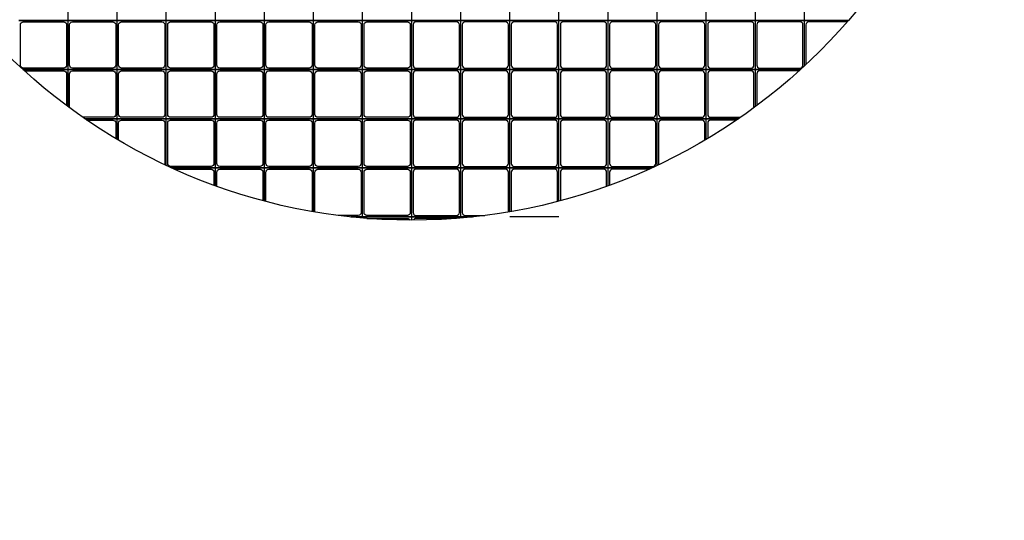
# Model space of a CAD drawing. Extents: x -4405 to 2625218, y -30370 to 2670811.
# Drawn here: x 5851 to 5854, y 6655 to 6657 of the extents above; entities that cross this region are included whole.
import ezdxf

# ---------------------------------------------------------------- set-up
doc = ezdxf.new("R2010")
doc.units = 0
doc.layers.add('NUMCAD', color=7, linetype='Continuous')
doc.layers.add('TEXTOS', color=2, linetype='Continuous')

msp = doc.modelspace()

# ---------------------------------------------------------------- linework, layer by layer
at = {"color": 24, "transparency": 33554651}
for points in [[(5850.69092, 6656.8876, -0.4142136), (5850.70092, 6656.8976), (5850.84092, 6656.8976, -0.4142136), (5850.85092, 6656.8876), (5850.85092, 6656.7476, -0.4142136), (5850.84092, 6656.7376), (5850.70092, 6656.7376, -0.4142136), (5850.69092, 6656.7476)], [(5850.86092, 6656.8876, -0.4142136), (5850.87092, 6656.8976), (5851.01092, 6656.8976, -0.4142136), (5851.02092, 6656.8876), (5851.02092, 6656.7476, -0.4142136), (5851.01092, 6656.7376), (5850.87092, 6656.7376, -0.4142136), (5850.86092, 6656.7476)], [(5851.03092, 6656.8876, -0.4142136), (5851.04092, 6656.8976), (5851.18092, 6656.8976, -0.4142136), (5851.19092, 6656.8876), (5851.19092, 6656.7476, -0.4142136), (5851.18092, 6656.7376), (5851.04092, 6656.7376, -0.4142136), (5851.03092, 6656.7476)], [(5851.20092, 6656.8876, -0.4142136), (5851.21092, 6656.8976), (5851.35092, 6656.8976, -0.4142136), (5851.36092, 6656.8876), (5851.36092, 6656.7476, -0.4142136), (5851.35092, 6656.7376), (5851.21092, 6656.7376, -0.4142136), (5851.20092, 6656.7476)], [(5851.37092, 6656.8876, -0.4142136), (5851.38092, 6656.8976), (5851.52092, 6656.8976, -0.4142136), (5851.53092, 6656.8876), (5851.53092, 6656.7476, -0.4142136), (5851.52092, 6656.7376), (5851.38092, 6656.7376, -0.4142136), (5851.37092, 6656.7476)], [(5851.54092, 6656.8876, -0.4142136), (5851.55092, 6656.8976), (5851.69092, 6656.8976, -0.4142136), (5851.70092, 6656.8876), (5851.70092, 6656.7476, -0.4142136), (5851.69092, 6656.7376), (5851.55092, 6656.7376, -0.4142136), (5851.54092, 6656.7476)], [(5851.71092, 6656.8876, -0.4142136), (5851.72092, 6656.8976), (5851.86092, 6656.8976, -0.4142136), (5851.87092, 6656.8876), (5851.87092, 6656.7476, -0.4142136), (5851.86092, 6656.7376), (5851.72092, 6656.7376, -0.4142136), (5851.71092, 6656.7476)], [(5851.88092, 6656.8876, -0.4142136), (5851.89092, 6656.8976), (5852.03092, 6656.8976, -0.4142136), (5852.04092, 6656.8876), (5852.04092, 6656.7476, -0.4142136), (5852.03092, 6656.7376), (5851.89092, 6656.7376, -0.4142136), (5851.88092, 6656.7476)], [(5852.21092, 6656.8876, 0.4142136), (5852.20092, 6656.8976), (5852.06092, 6656.8976, 0.4142136), (5852.05092, 6656.8876), (5852.05092, 6656.7476, 0.4142136), (5852.06092, 6656.7376), (5852.20092, 6656.7376, 0.4142136), (5852.21092, 6656.7476)], [(5852.38092, 6656.8876, 0.4142136), (5852.37092, 6656.8976), (5852.23092, 6656.8976, 0.4142136), (5852.22092, 6656.8876), (5852.22092, 6656.7476, 0.4142136), (5852.23092, 6656.7376), (5852.37092, 6656.7376, 0.4142136), (5852.38092, 6656.7476)], [(5852.55092, 6656.8876, 0.4142136), (5852.54092, 6656.8976), (5852.40092, 6656.8976, 0.4142136), (5852.39092, 6656.8876), (5852.39092, 6656.7476, 0.4142136), (5852.40092, 6656.7376), (5852.54092, 6656.7376, 0.4142136), (5852.55092, 6656.7476)], [(5852.72092, 6656.8876, 0.4142136), (5852.71092, 6656.8976), (5852.57092, 6656.8976, 0.4142136), (5852.56092, 6656.8876), (5852.56092, 6656.7476, 0.4142136), (5852.57092, 6656.7376), (5852.71092, 6656.7376, 0.4142136), (5852.72092, 6656.7476)], [(5852.89092, 6656.8876, 0.4142136), (5852.88092, 6656.8976), (5852.74092, 6656.8976, 0.4142136), (5852.73092, 6656.8876), (5852.73092, 6656.7476, 0.4142136), (5852.74092, 6656.7376), (5852.88092, 6656.7376, 0.4142136), (5852.89092, 6656.7476)], [(5853.06092, 6656.8876, 0.4142136), (5853.05092, 6656.8976), (5852.91092, 6656.8976, 0.4142136), (5852.90092, 6656.8876), (5852.90092, 6656.7476, 0.4142136), (5852.91092, 6656.7376), (5853.05092, 6656.7376, 0.4142136), (5853.06092, 6656.7476)], [(5853.23092, 6656.8876, 0.4142136), (5853.22092, 6656.8976), (5853.08092, 6656.8976, 0.4142136), (5853.07092, 6656.8876), (5853.07092, 6656.7476, 0.4142136), (5853.08092, 6656.7376), (5853.22092, 6656.7376, 0.4142136), (5853.23092, 6656.7476)], [(5853.40092, 6656.8876, 0.4142136), (5853.39092, 6656.8976), (5853.25092, 6656.8976, 0.4142136), (5853.24092, 6656.8876), (5853.24092, 6656.7476, 0.4142136), (5853.25092, 6656.7376), (5853.39092, 6656.7376, 0.4142136), (5853.40092, 6656.7476)], [(5851.03092, 6656.7176, -0.4142136), (5851.04092, 6656.7276), (5851.18092, 6656.7276, -0.4142136), (5851.19092, 6656.7176), (5851.19092, 6656.5776, -0.4142136), (5851.18092, 6656.5676), (5851.04092, 6656.5676, -0.4142136), (5851.03092, 6656.5776)], [(5851.20092, 6656.7176, -0.4142136), (5851.21092, 6656.7276), (5851.35092, 6656.7276, -0.4142136), (5851.36092, 6656.7176), (5851.36092, 6656.5776, -0.4142136), (5851.35092, 6656.5676), (5851.21092, 6656.5676, -0.4142136), (5851.20092, 6656.5776)], [(5851.37092, 6656.7176, -0.4142136), (5851.38092, 6656.7276), (5851.52092, 6656.7276, -0.4142136), (5851.53092, 6656.7176), (5851.53092, 6656.5776, -0.4142136), (5851.52092, 6656.5676), (5851.38092, 6656.5676, -0.4142136), (5851.37092, 6656.5776)], [(5851.54092, 6656.7176, -0.4142136), (5851.55092, 6656.7276), (5851.69092, 6656.7276, -0.4142136), (5851.70092, 6656.7176), (5851.70092, 6656.5776, -0.4142136), (5851.69092, 6656.5676), (5851.55092, 6656.5676, -0.4142136), (5851.54092, 6656.5776)], [(5851.71092, 6656.7176, -0.4142136), (5851.72092, 6656.7276), (5851.86092, 6656.7276, -0.4142136), (5851.87092, 6656.7176), (5851.87092, 6656.5776, -0.4142136), (5851.86092, 6656.5676), (5851.72092, 6656.5676, -0.4142136), (5851.71092, 6656.5776)], [(5851.88092, 6656.7176, -0.4142136), (5851.89092, 6656.7276), (5852.03092, 6656.7276, -0.4142136), (5852.04092, 6656.7176), (5852.04092, 6656.5776, -0.4142136), (5852.03092, 6656.5676), (5851.89092, 6656.5676, -0.4142136), (5851.88092, 6656.5776)], [(5852.21092, 6656.7176, 0.4142136), (5852.20092, 6656.7276), (5852.06092, 6656.7276, 0.4142136), (5852.05092, 6656.7176), (5852.05092, 6656.5776, 0.4142136), (5852.06092, 6656.5676), (5852.20092, 6656.5676, 0.4142136), (5852.21092, 6656.5776)], [(5852.38092, 6656.7176, 0.4142136), (5852.37092, 6656.7276), (5852.23092, 6656.7276, 0.4142136), (5852.22092, 6656.7176), (5852.22092, 6656.5776, 0.4142136), (5852.23092, 6656.5676), (5852.37092, 6656.5676, 0.4142136), (5852.38092, 6656.5776)], [(5852.55092, 6656.7176, 0.4142136), (5852.54092, 6656.7276), (5852.40092, 6656.7276, 0.4142136), (5852.39092, 6656.7176), (5852.39092, 6656.5776, 0.4142136), (5852.40092, 6656.5676), (5852.54092, 6656.5676, 0.4142136), (5852.55092, 6656.5776)], [(5852.72092, 6656.7176, 0.4142136), (5852.71092, 6656.7276), (5852.57092, 6656.7276, 0.4142136), (5852.56092, 6656.7176), (5852.56092, 6656.5776, 0.4142136), (5852.57092, 6656.5676), (5852.71092, 6656.5676, 0.4142136), (5852.72092, 6656.5776)], [(5852.89092, 6656.7176, 0.4142136), (5852.88092, 6656.7276), (5852.74092, 6656.7276, 0.4142136), (5852.73092, 6656.7176), (5852.73092, 6656.5776, 0.4142136), (5852.74092, 6656.5676), (5852.88092, 6656.5676, 0.4142136), (5852.89092, 6656.5776)], [(5853.06092, 6656.7176, 0.4142136), (5853.05092, 6656.7276), (5852.91092, 6656.7276, 0.4142136), (5852.90092, 6656.7176), (5852.90092, 6656.5776, 0.4142136), (5852.91092, 6656.5676), (5853.05092, 6656.5676, 0.4142136), (5853.06092, 6656.5776)], [(5851.20092, 6656.5476, -0.4142136), (5851.21092, 6656.5576), (5851.35092, 6656.5576, -0.4142136), (5851.36092, 6656.5476), (5851.36092, 6656.4076, -0.4142136), (5851.35092, 6656.3976), (5851.21092, 6656.3976, -0.4142136), (5851.20092, 6656.4076)], [(5851.37092, 6656.5476, -0.4142136), (5851.38092, 6656.5576), (5851.52092, 6656.5576, -0.4142136), (5851.53092, 6656.5476), (5851.53092, 6656.4076, -0.4142136), (5851.52092, 6656.3976), (5851.38092, 6656.3976, -0.4142136), (5851.37092, 6656.4076)], [(5851.54092, 6656.5476, -0.4142136), (5851.55092, 6656.5576), (5851.69092, 6656.5576, -0.4142136), (5851.70092, 6656.5476), (5851.70092, 6656.4076, -0.4142136), (5851.69092, 6656.3976), (5851.55092, 6656.3976, -0.4142136), (5851.54092, 6656.4076)], [(5851.71092, 6656.5476, -0.4142136), (5851.72092, 6656.5576), (5851.86092, 6656.5576, -0.4142136), (5851.87092, 6656.5476), (5851.87092, 6656.4076, -0.4142136), (5851.86092, 6656.3976), (5851.72092, 6656.3976, -0.4142136), (5851.71092, 6656.4076)], [(5851.88092, 6656.5476, -0.4142136), (5851.89092, 6656.5576), (5852.03092, 6656.5576, -0.4142136), (5852.04092, 6656.5476), (5852.04092, 6656.4076, -0.4142136), (5852.03092, 6656.3976), (5851.89092, 6656.3976, -0.4142136), (5851.88092, 6656.4076)], [(5852.21092, 6656.5476, 0.4142136), (5852.20092, 6656.5576), (5852.06092, 6656.5576, 0.4142136), (5852.05092, 6656.5476), (5852.05092, 6656.4076, 0.4142136), (5852.06092, 6656.3976), (5852.20092, 6656.3976, 0.4142136), (5852.21092, 6656.4076)], [(5852.38092, 6656.5476, 0.4142136), (5852.37092, 6656.5576), (5852.23092, 6656.5576, 0.4142136), (5852.22092, 6656.5476), (5852.22092, 6656.4076, 0.4142136), (5852.23092, 6656.3976), (5852.37092, 6656.3976, 0.4142136), (5852.38092, 6656.4076)], [(5852.55092, 6656.5476, 0.4142136), (5852.54092, 6656.5576), (5852.40092, 6656.5576, 0.4142136), (5852.39092, 6656.5476), (5852.39092, 6656.4076, 0.4142136), (5852.40092, 6656.3976), (5852.54092, 6656.3976, 0.4142136), (5852.55092, 6656.4076)], [(5852.72092, 6656.5476, 0.4142136), (5852.71092, 6656.5576), (5852.57092, 6656.5576, 0.4142136), (5852.56092, 6656.5476), (5852.56092, 6656.4076, 0.4142136), (5852.57092, 6656.3976), (5852.71092, 6656.3976, 0.4142136), (5852.72092, 6656.4076)], [(5852.89092, 6656.5476, 0.4142136), (5852.88092, 6656.5576), (5852.74092, 6656.5576, 0.4142136), (5852.73092, 6656.5476), (5852.73092, 6656.4076, 0.4142136), (5852.74092, 6656.3976), (5852.88092, 6656.3976, 0.4142136), (5852.89092, 6656.4076)], [(5851.88092, 6656.3776, -0.4142136), (5851.89092, 6656.3876), (5852.03092, 6656.3876, -0.4142136), (5852.04092, 6656.3776), (5852.04092, 6656.2376, -0.4142136), (5852.03092, 6656.2276), (5851.89092, 6656.2276, -0.4142136), (5851.88092, 6656.2376)], [(5852.21092, 6656.3776, 0.4142136), (5852.20092, 6656.3876), (5852.06092, 6656.3876, 0.4142136), (5852.05092, 6656.3776), (5852.05092, 6656.2376, 0.4142136), (5852.06092, 6656.2276), (5852.20092, 6656.2276, 0.4142136), (5852.21092, 6656.2376)]]:
    msp.add_lwpolyline(points, format="xyb", close=True, dxfattribs=at)
for points in [[(5853.55377, 6656.8976), (5853.42092, 6656.8976, 0.4142136), (5853.41092, 6656.8876), (5853.41092, 6656.74975)], [(5850.70503, 6656.7276), (5850.84092, 6656.7276, -0.4142136), (5850.85092, 6656.7176), (5850.85092, 6656.60778)], [(5850.86092, 6656.60038), (5850.86092, 6656.7176, -0.4142136), (5850.87092, 6656.7276), (5851.01092, 6656.7276, -0.4142136), (5851.02092, 6656.7176), (5851.02092, 6656.5776, -0.4142136), (5851.01092, 6656.5676), (5850.90683, 6656.5676)], [(5853.23092, 6656.60038), (5853.23092, 6656.7176, 0.4142136), (5853.22092, 6656.7276), (5853.08092, 6656.7276, 0.4142136), (5853.07092, 6656.7176), (5853.07092, 6656.5776, 0.4142136), (5853.08092, 6656.5676), (5853.18501, 6656.5676)], [(5853.38681, 6656.7276), (5853.25092, 6656.7276, 0.4142136), (5853.24092, 6656.7176), (5853.24092, 6656.60778)], [(5850.9214, 6656.5576), (5851.01092, 6656.5576, -0.4142136), (5851.02092, 6656.5476), (5851.02092, 6656.49414)], [(5851.03092, 6656.48821), (5851.03092, 6656.5476, -0.4142136), (5851.04092, 6656.5576), (5851.18092, 6656.5576, -0.4142136), (5851.19092, 6656.5476), (5851.19092, 6656.4076, -0.0967764), (5851.19018, 6656.40384, -0.0967764)], [(5853.06092, 6656.48821), (5853.06092, 6656.5476, 0.4142136), (5853.05092, 6656.5576), (5852.91092, 6656.5576, 0.4142136), (5852.90092, 6656.5476), (5852.90092, 6656.4076, 0.0967764), (5852.90165, 6656.40384, 0.0967764)], [(5853.17044, 6656.5576), (5853.08092, 6656.5576, 0.4142136), (5853.07092, 6656.5476), (5853.07092, 6656.49414)], [(5851.22536, 6656.3876), (5851.35092, 6656.3876, -0.4142136), (5851.36092, 6656.3776), (5851.36092, 6656.33248)], [(5851.37092, 6656.32887), (5851.37092, 6656.3776, -0.4142136), (5851.38092, 6656.3876), (5851.52092, 6656.3876, -0.4142136), (5851.53092, 6656.3776), (5851.53092, 6656.27896)], [(5851.54092, 6656.27632), (5851.54092, 6656.3776, -0.4142136), (5851.55092, 6656.3876), (5851.69092, 6656.3876, -0.4142136), (5851.70092, 6656.3776), (5851.70092, 6656.2415)], [(5851.71092, 6656.23977), (5851.71092, 6656.3776, -0.4142136), (5851.72092, 6656.3876), (5851.86092, 6656.3876, -0.4142136), (5851.87092, 6656.3776), (5851.87092, 6656.2376, -0.4142136), (5851.86092, 6656.2276), (5851.79281, 6656.2276)], [(5852.38092, 6656.23977), (5852.38092, 6656.3776, 0.4142136), (5852.37092, 6656.3876), (5852.23092, 6656.3876, 0.4142136), (5852.22092, 6656.3776), (5852.22092, 6656.2376, 0.4142136), (5852.23092, 6656.2276), (5852.29903, 6656.2276)], [(5852.55092, 6656.27632), (5852.55092, 6656.3776, 0.4142136), (5852.54092, 6656.3876), (5852.40092, 6656.3876, 0.4142136), (5852.39092, 6656.3776), (5852.39092, 6656.2415)], [(5852.72092, 6656.32887), (5852.72092, 6656.3776, 0.4142136), (5852.71092, 6656.3876), (5852.57092, 6656.3876, 0.4142136), (5852.56092, 6656.3776), (5852.56092, 6656.27896)], [(5852.86648, 6656.3876), (5852.74092, 6656.3876, 0.4142136), (5852.73092, 6656.3776), (5852.73092, 6656.33248)], [(5851.89031, 6656.21758, -0.0152238), (5851.89092, 6656.2176), (5852.03092, 6656.2176, -0.3003767), (5852.04012, 6656.21153, -0.3003767)], [(5852.20153, 6656.21758, 0.0152238), (5852.20092, 6656.2176), (5852.06092, 6656.2176, 0.3003767), (5852.05172, 6656.21153, 0.3003767)]]:
    msp.add_lwpolyline(points, format="xyb", dxfattribs=at)
at = {"layer": 'Defpoints', "color": 24, "transparency": 33554651}
for p, q in [((5850.85592, 6656.9026), (5850.85592, 6657.0726)), ((5850.85592, 6656.9026), (5850.85592, 6657.0726)), ((5851.02592, 6656.9026), (5851.02592, 6657.0726)), ((5851.02592, 6656.9026), (5851.02592, 6657.0726)), ((5851.19592, 6656.9026), (5851.19592, 6657.0726)), ((5851.19592, 6656.9026), (5851.19592, 6657.0726)), ((5851.36592, 6656.9026), (5851.36592, 6657.0726)), ((5851.36592, 6656.9026), (5851.36592, 6657.0726)), ((5851.53592, 6656.9026), (5851.53592, 6657.0726)), ((5851.53592, 6656.9026), (5851.53592, 6657.0726)), ((5851.70592, 6656.9026), (5851.70592, 6657.0726)), ((5851.70592, 6656.9026), (5851.70592, 6657.0726)), ((5851.87592, 6656.9026), (5851.87592, 6657.0726)), ((5851.87592, 6656.9026), (5851.87592, 6657.0726)), ((5852.04592, 6656.9026), (5852.04592, 6657.0726)), ((5852.04592, 6656.9026), (5852.04592, 6657.0726)), ((5852.21592, 6656.9026), (5852.21592, 6657.0726)), ((5852.21592, 6656.9026), (5852.21592, 6657.0726)), ((5852.38592, 6656.9026), (5852.38592, 6657.0726)), ((5852.38592, 6656.9026), (5852.38592, 6657.0726)), ((5852.55592, 6656.9026), (5852.55592, 6657.0726)), ((5852.55592, 6656.9026), (5852.55592, 6657.0726)), ((5852.72592, 6656.9026), (5852.72592, 6657.0726)), ((5852.72592, 6656.9026), (5852.72592, 6657.0726)), ((5852.89592, 6656.9026), (5852.89592, 6657.0726)), ((5852.89592, 6656.9026), (5852.89592, 6657.0726)), ((5853.06592, 6656.9026), (5853.06592, 6657.0726)), ((5853.06592, 6656.9026), (5853.06592, 6657.0726)), ((5853.23592, 6656.9026), (5853.23592, 6657.0726)), ((5853.23592, 6656.9026), (5853.23592, 6657.0726)), ((5853.40592, 6656.9026), (5853.40592, 6657.0726)), ((5853.40592, 6656.9026), (5853.40592, 6657.0726)), ((5850.68592, 6656.9026), (5850.85592, 6656.9026)), ((5850.85592, 6656.9026), (5850.68592, 6656.9026)), ((5850.85592, 6656.9026), (5851.02592, 6656.9026)), ((5850.85592, 6656.7326), (5850.85592, 6656.9026)), ((5850.85592, 6656.7326), (5850.85592, 6656.9026)), ((5851.02592, 6656.9026), (5850.85592, 6656.9026)), ((5851.02592, 6656.9026), (5851.19592, 6656.9026)), ((5851.02592, 6656.7326), (5851.02592, 6656.9026)), ((5851.02592, 6656.7326), (5851.02592, 6656.9026)), ((5851.19592, 6656.9026), (5851.02592, 6656.9026)), ((5851.19592, 6656.7326), (5851.19592, 6656.9026)), ((5851.19592, 6656.9026), (5851.36592, 6656.9026)), ((5851.19592, 6656.7326), (5851.19592, 6656.9026)), ((5851.36592, 6656.9026), (5851.19592, 6656.9026)), ((5851.36592, 6656.9026), (5851.53592, 6656.9026)), ((5851.36592, 6656.7326), (5851.36592, 6656.9026)), ((5851.36592, 6656.7326), (5851.36592, 6656.9026)), ((5851.53592, 6656.9026), (5851.36592, 6656.9026)), ((5851.53592, 6656.9026), (5851.70592, 6656.9026)), ((5851.53592, 6656.7326), (5851.53592, 6656.9026)), ((5851.53592, 6656.7326), (5851.53592, 6656.9026)), ((5851.70592, 6656.9026), (5851.53592, 6656.9026)), ((5851.70592, 6656.9026), (5851.87592, 6656.9026)), ((5851.70592, 6656.7326), (5851.70592, 6656.9026)), ((5851.70592, 6656.7326), (5851.70592, 6656.9026)), ((5851.87592, 6656.9026), (5851.70592, 6656.9026)), ((5851.87592, 6656.9026), (5852.04592, 6656.9026)), ((5851.87592, 6656.7326), (5851.87592, 6656.9026)), ((5851.87592, 6656.7326), (5851.87592, 6656.9026)), ((5852.04592, 6656.9026), (5851.87592, 6656.9026)), ((5852.04592, 6656.7326), (5852.04592, 6656.9026)), ((5852.21592, 6656.9026), (5852.04592, 6656.9026)), ((5852.04592, 6656.7326), (5852.04592, 6656.9026)), ((5852.04592, 6656.9026), (5852.21592, 6656.9026)), ((5852.38592, 6656.9026), (5852.21592, 6656.9026)), ((5852.21592, 6656.7326), (5852.21592, 6656.9026)), ((5852.21592, 6656.9026), (5852.38592, 6656.9026)), ((5852.21592, 6656.7326), (5852.21592, 6656.9026)), ((5852.55592, 6656.9026), (5852.38592, 6656.9026)), ((5852.38592, 6656.7326), (5852.38592, 6656.9026)), ((5852.38592, 6656.9026), (5852.55592, 6656.9026)), ((5852.38592, 6656.7326), (5852.38592, 6656.9026)), ((5852.72592, 6656.9026), (5852.55592, 6656.9026)), ((5852.55592, 6656.7326), (5852.55592, 6656.9026)), ((5852.55592, 6656.9026), (5852.72592, 6656.9026)), ((5852.55592, 6656.7326), (5852.55592, 6656.9026)), ((5852.89592, 6656.9026), (5852.72592, 6656.9026)), ((5852.72592, 6656.7326), (5852.72592, 6656.9026)), ((5852.72592, 6656.9026), (5852.89592, 6656.9026)), ((5852.72592, 6656.7326), (5852.72592, 6656.9026)), ((5853.06592, 6656.9026), (5852.89592, 6656.9026)), ((5852.89592, 6656.7326), (5852.89592, 6656.9026)), ((5852.89592, 6656.9026), (5853.06592, 6656.9026)), ((5852.89592, 6656.7326), (5852.89592, 6656.9026)), ((5853.23592, 6656.9026), (5853.06592, 6656.9026)), ((5853.06592, 6656.7326), (5853.06592, 6656.9026)), ((5853.06592, 6656.9026), (5853.23592, 6656.9026)), ((5853.06592, 6656.7326), (5853.06592, 6656.9026)), ((5853.40592, 6656.9026), (5853.23592, 6656.9026)), ((5853.23592, 6656.7326), (5853.23592, 6656.9026)), ((5853.23592, 6656.9026), (5853.40592, 6656.9026)), ((5853.23592, 6656.7326), (5853.23592, 6656.9026)), ((5853.55811, 6656.9026), (5853.40592, 6656.9026)), ((5853.40592, 6656.74509), (5853.40592, 6656.9026)), ((5853.40592, 6656.9026), (5853.55811, 6656.9026)), ((5853.40592, 6656.74509), (5853.40592, 6656.9026)), ((5850.69952, 6656.7326), (5850.85592, 6656.7326)), ((5850.85592, 6656.7326), (5850.69952, 6656.7326)), ((5850.85592, 6656.7326), (5851.02592, 6656.7326)), ((5850.85592, 6656.60407), (5850.85592, 6656.7326)), ((5850.85592, 6656.60407), (5850.85592, 6656.7326)), ((5851.02592, 6656.7326), (5850.85592, 6656.7326)), ((5851.02592, 6656.7326), (5851.19592, 6656.7326)), ((5851.02592, 6656.5626), (5851.02592, 6656.7326)), ((5851.02592, 6656.5626), (5851.02592, 6656.7326)), ((5851.19592, 6656.7326), (5851.02592, 6656.7326)), ((5851.19592, 6656.5626), (5851.19592, 6656.7326)), ((5851.19592, 6656.7326), (5851.36592, 6656.7326)), ((5851.19592, 6656.5626), (5851.19592, 6656.7326)), ((5851.36592, 6656.7326), (5851.19592, 6656.7326)), ((5851.36592, 6656.7326), (5851.53592, 6656.7326)), ((5851.36592, 6656.5626), (5851.36592, 6656.7326)), ((5851.36592, 6656.5626), (5851.36592, 6656.7326)), ((5851.53592, 6656.7326), (5851.36592, 6656.7326)), ((5851.53592, 6656.7326), (5851.70592, 6656.7326)), ((5851.53592, 6656.5626), (5851.53592, 6656.7326)), ((5851.53592, 6656.5626), (5851.53592, 6656.7326)), ((5851.70592, 6656.7326), (5851.53592, 6656.7326)), ((5851.70592, 6656.7326), (5851.87592, 6656.7326)), ((5851.70592, 6656.5626), (5851.70592, 6656.7326)), ((5851.70592, 6656.5626), (5851.70592, 6656.7326)), ((5851.87592, 6656.7326), (5851.70592, 6656.7326)), ((5851.87592, 6656.7326), (5852.04592, 6656.7326)), ((5851.87592, 6656.5626), (5851.87592, 6656.7326)), ((5851.87592, 6656.5626), (5851.87592, 6656.7326)), ((5852.04592, 6656.7326), (5851.87592, 6656.7326)), ((5852.04592, 6656.5626), (5852.04592, 6656.7326)), ((5852.21592, 6656.7326), (5852.04592, 6656.7326)), ((5852.04592, 6656.5626), (5852.04592, 6656.7326)), ((5852.04592, 6656.7326), (5852.21592, 6656.7326)), ((5852.38592, 6656.7326), (5852.21592, 6656.7326)), ((5852.21592, 6656.5626), (5852.21592, 6656.7326)), ((5852.21592, 6656.7326), (5852.38592, 6656.7326)), ((5852.21592, 6656.5626), (5852.21592, 6656.7326)), ((5852.55592, 6656.7326), (5852.38592, 6656.7326)), ((5852.38592, 6656.5626), (5852.38592, 6656.7326)), ((5852.38592, 6656.7326), (5852.55592, 6656.7326)), ((5852.38592, 6656.5626), (5852.38592, 6656.7326)), ((5852.72592, 6656.7326), (5852.55592, 6656.7326)), ((5852.55592, 6656.5626), (5852.55592, 6656.7326)), ((5852.55592, 6656.7326), (5852.72592, 6656.7326)), ((5852.55592, 6656.5626), (5852.55592, 6656.7326)), ((5852.89592, 6656.7326), (5852.72592, 6656.7326)), ((5852.72592, 6656.5626), (5852.72592, 6656.7326)), ((5852.72592, 6656.7326), (5852.89592, 6656.7326)), ((5852.72592, 6656.5626), (5852.72592, 6656.7326)), ((5853.06592, 6656.7326), (5852.89592, 6656.7326)), ((5852.89592, 6656.5626), (5852.89592, 6656.7326)), ((5852.89592, 6656.7326), (5853.06592, 6656.7326)), ((5852.89592, 6656.5626), (5852.89592, 6656.7326)), ((5853.23592, 6656.7326), (5853.06592, 6656.7326)), ((5853.06592, 6656.5626), (5853.06592, 6656.7326)), ((5853.06592, 6656.7326), (5853.23592, 6656.7326)), ((5853.06592, 6656.5626), (5853.06592, 6656.7326)), ((5853.39232, 6656.7326), (5853.23592, 6656.7326)), ((5853.23592, 6656.60407), (5853.23592, 6656.7326)), ((5853.23592, 6656.7326), (5853.39232, 6656.7326)), ((5853.23592, 6656.60407), (5853.23592, 6656.7326)), ((5850.91408, 6656.5626), (5851.02592, 6656.5626)), ((5851.02592, 6656.5626), (5850.91408, 6656.5626)), ((5851.02592, 6656.5626), (5851.19592, 6656.5626)), ((5851.02592, 6656.49117), (5851.02592, 6656.5626)), ((5851.02592, 6656.49117), (5851.02592, 6656.5626)), ((5851.19592, 6656.5626), (5851.02592, 6656.5626)), ((5851.19592, 6656.40113), (5851.19592, 6656.5626)), ((5851.19592, 6656.5626), (5851.36592, 6656.5626)), ((5851.19592, 6656.40113), (5851.19592, 6656.5626)), ((5851.36592, 6656.5626), (5851.19592, 6656.5626)), ((5851.36592, 6656.5626), (5851.53592, 6656.5626)), ((5851.36592, 6656.3926), (5851.36592, 6656.5626)), ((5851.36592, 6656.3926), (5851.36592, 6656.5626)), ((5851.53592, 6656.5626), (5851.36592, 6656.5626)), ((5851.53592, 6656.5626), (5851.70592, 6656.5626)), ((5851.53592, 6656.3926), (5851.53592, 6656.5626)), ((5851.53592, 6656.3926), (5851.53592, 6656.5626)), ((5851.70592, 6656.5626), (5851.53592, 6656.5626)), ((5851.70592, 6656.5626), (5851.87592, 6656.5626)), ((5851.70592, 6656.3926), (5851.70592, 6656.5626)), ((5851.70592, 6656.3926), (5851.70592, 6656.5626)), ((5851.87592, 6656.5626), (5851.70592, 6656.5626)), ((5851.87592, 6656.5626), (5852.04592, 6656.5626)), ((5851.87592, 6656.3926), (5851.87592, 6656.5626)), ((5851.87592, 6656.3926), (5851.87592, 6656.5626)), ((5852.04592, 6656.5626), (5851.87592, 6656.5626)), ((5852.04592, 6656.3926), (5852.04592, 6656.5626)), ((5852.21592, 6656.5626), (5852.04592, 6656.5626)), ((5852.04592, 6656.3926), (5852.04592, 6656.5626)), ((5852.04592, 6656.5626), (5852.21592, 6656.5626)), ((5852.38592, 6656.5626), (5852.21592, 6656.5626)), ((5852.21592, 6656.3926), (5852.21592, 6656.5626)), ((5852.21592, 6656.5626), (5852.38592, 6656.5626)), ((5852.21592, 6656.3926), (5852.21592, 6656.5626)), ((5852.55592, 6656.5626), (5852.38592, 6656.5626)), ((5852.38592, 6656.3926), (5852.38592, 6656.5626)), ((5852.38592, 6656.5626), (5852.55592, 6656.5626)), ((5852.38592, 6656.3926), (5852.38592, 6656.5626)), ((5852.72592, 6656.5626), (5852.55592, 6656.5626)), ((5852.55592, 6656.3926), (5852.55592, 6656.5626)), ((5852.55592, 6656.5626), (5852.72592, 6656.5626)), ((5852.55592, 6656.3926), (5852.55592, 6656.5626)), ((5852.89592, 6656.5626), (5852.72592, 6656.5626)), ((5852.72592, 6656.3926), (5852.72592, 6656.5626)), ((5852.72592, 6656.5626), (5852.89592, 6656.5626)), ((5852.72592, 6656.3926), (5852.72592, 6656.5626)), ((5853.06592, 6656.5626), (5852.89592, 6656.5626)), ((5852.89592, 6656.40113), (5852.89592, 6656.5626)), ((5852.89592, 6656.5626), (5853.06592, 6656.5626)), ((5852.89592, 6656.40113), (5852.89592, 6656.5626)), ((5853.17776, 6656.5626), (5853.06592, 6656.5626)), ((5853.06592, 6656.49117), (5853.06592, 6656.5626)), ((5853.06592, 6656.5626), (5853.17776, 6656.5626)), ((5853.06592, 6656.49117), (5853.06592, 6656.5626)), ((5851.21433, 6656.3926), (5851.36592, 6656.3926)), ((5851.36592, 6656.3926), (5851.21433, 6656.3926)), ((5851.36592, 6656.3926), (5851.53592, 6656.3926)), ((5851.36592, 6656.33067), (5851.36592, 6656.3926)), ((5851.36592, 6656.33067), (5851.36592, 6656.3926)), ((5851.53592, 6656.3926), (5851.36592, 6656.3926)), ((5851.53592, 6656.3926), (5851.70592, 6656.3926)), ((5851.53592, 6656.27764), (5851.53592, 6656.3926)), ((5851.53592, 6656.27764), (5851.53592, 6656.3926)), ((5851.70592, 6656.3926), (5851.53592, 6656.3926)), ((5851.70592, 6656.3926), (5851.87592, 6656.3926)), ((5851.70592, 6656.24063), (5851.70592, 6656.3926)), ((5851.70592, 6656.24063), (5851.70592, 6656.3926)), ((5851.87592, 6656.3926), (5851.70592, 6656.3926)), ((5851.87592, 6656.3926), (5852.04592, 6656.3926)), ((5851.87592, 6656.2226), (5851.87592, 6656.3926)), ((5851.87592, 6656.2226), (5851.87592, 6656.3926)), ((5852.04592, 6656.3926), (5851.87592, 6656.3926)), ((5852.04592, 6656.2226), (5852.04592, 6656.3926)), ((5852.21592, 6656.3926), (5852.04592, 6656.3926)), ((5852.04592, 6656.2226), (5852.04592, 6656.3926)), ((5852.04592, 6656.3926), (5852.21592, 6656.3926)), ((5852.38592, 6656.3926), (5852.21592, 6656.3926)), ((5852.21592, 6656.2226), (5852.21592, 6656.3926)), ((5852.21592, 6656.3926), (5852.38592, 6656.3926)), ((5852.21592, 6656.2226), (5852.21592, 6656.3926)), ((5852.55592, 6656.3926), (5852.38592, 6656.3926)), ((5852.38592, 6656.24063), (5852.38592, 6656.3926)), ((5852.38592, 6656.3926), (5852.55592, 6656.3926)), ((5852.38592, 6656.24063), (5852.38592, 6656.3926)), ((5852.72592, 6656.3926), (5852.55592, 6656.3926)), ((5852.55592, 6656.27764), (5852.55592, 6656.3926)), ((5852.55592, 6656.3926), (5852.72592, 6656.3926)), ((5852.55592, 6656.27764), (5852.55592, 6656.3926)), ((5852.87751, 6656.3926), (5852.72592, 6656.3926)), ((5852.72592, 6656.33067), (5852.72592, 6656.3926)), ((5852.72592, 6656.3926), (5852.87751, 6656.3926)), ((5852.72592, 6656.33067), (5852.72592, 6656.3926)), ((5851.83568, 6656.2226), (5851.87592, 6656.2226)), ((5851.87592, 6656.2226), (5851.83568, 6656.2226)), ((5851.87592, 6656.2226), (5852.04592, 6656.2226)), ((5851.87592, 6656.21876), (5851.87592, 6656.2226)), ((5851.87592, 6656.21876), (5851.87592, 6656.2226)), ((5852.04592, 6656.2226), (5851.87592, 6656.2226)), ((5852.04592, 6656.21152), (5852.04592, 6656.2226)), ((5852.21592, 6656.2226), (5852.04592, 6656.2226)), ((5852.04592, 6656.21152), (5852.04592, 6656.2226)), ((5852.04592, 6656.2226), (5852.21592, 6656.2226)), ((5852.25616, 6656.2226), (5852.21592, 6656.2226)), ((5852.21592, 6656.21876), (5852.21592, 6656.2226)), ((5852.21592, 6656.2226), (5852.25616, 6656.2226)), ((5852.21592, 6656.21876), (5852.21592, 6656.2226)), ((5852.55592, 6656.2226), (5852.38592, 6656.2226))]:
    msp.add_line(p, q, dxfattribs=at)
at = {"layer": 'NUMCAD'}
msp.add_circle((5852.04592, 6658.21152), 2, dxfattribs=at)
msp.add_circle((5852.04592, 6658.21152), 2, dxfattribs=at)
at = {"layer": 'TEXTOS', "linetype": 'Continuous'}
msp.add_circle((6895.1908, 6420.19035), 1467.78696, dxfattribs=at)

doc.saveas('drawing.dxf')
